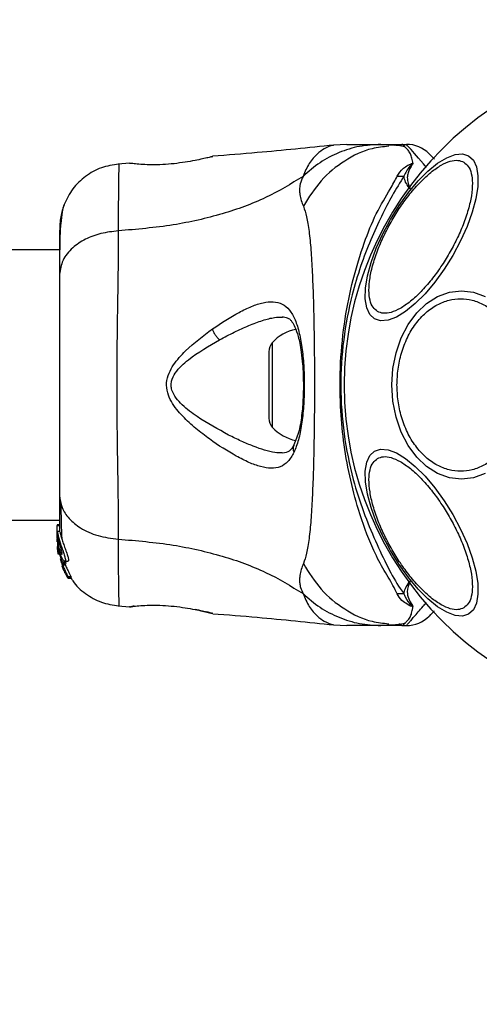
# Model space of a CAD drawing. Units: millimetres. Extents: x 8366 to 30081, y 32740 to 47514.
# Drawn here: x 17891 to 17949, y 46550 to 46672 of the extents above; entities that cross this region are included whole.
import ezdxf

# ---------------------------------------------------------------- set-up
doc = ezdxf.new("R2010")
doc.units = ezdxf.units.MM
doc.header["$LTSCALE"] = 200
doc.layers.add('OTWORY_MONTAŻOWE', color=1, linetype='Continuous')

msp = doc.modelspace()

# ---------------------------------------------------------------- linework, layer by layer
at = {"color": 7, "linetype": 'Continuous', "lineweight": 25}
for p, q in [((17932.12, 46656.73), (17930.46, 46656.63)), ((17936.35, 46656.73), (17938.97, 46656.73)), ((17938.06, 46656.6), (17937.33, 46656.61)), ((17938.97, 46656.73), (17939.55, 46656.73)), ((17915.25, 46655.18), (17915.38, 46655.21)), ((17905.01, 46654.39), (17903.59, 46654.27)), ((17905.01, 46654.38), (17905.21, 46654.38)), ((17896.28, 46643.58), (15550.38, 46643.58)), ((17922.38, 46630.88), (17922.38, 46622.57)), ((15550.38, 46609.88), (17896.28, 46609.88)), ((17896.28, 46609.3), (17895.98, 46609.3)), ((17895.98, 46609.3), (17895.98, 46609.21)), ((17895.98, 46607.94), (17895.98, 46609.21)), ((17895.98, 46609.21), (17896.28, 46609.21)), ((17895.99, 46607.75), (17895.98, 46607.94)), ((17895.98, 46607.69), (17895.98, 46607.94)), ((17896.3, 46608.45), (17895.99, 46608.45)), ((17896.12, 46607.43), (17896.12, 46607.87)), ((17895.98, 46607.69), (17896.05, 46606.88)), ((17895.98, 46607.18), (17895.98, 46607.53)), ((17896, 46606.83), (17896.12, 46605.84)), ((17896.12, 46606.38), (17896.08, 46606.81)), ((17896.12, 46606.53), (17896.12, 46606.9)), ((17896.04, 46606.16), (17896.11, 46605.7)), ((17896.12, 46605.66), (17896.06, 46606.01)), ((17896.11, 46605.7), (17896.12, 46605.61)), ((17896.12, 46606.38), (17896.12, 46606.14)), ((17896.12, 46606.14), (17896.47, 46605)), ((17896.35, 46605.09), (17896.53, 46604.5)), ((17896.54, 46604.35), (17896.65, 46604.03)), ((17896.55, 46604.16), (17896.67, 46603.83)), ((17896.67, 46604.24), (17896.59, 46604.43)), ((17897, 46604.65), (17896.65, 46604.65)), ((17896.66, 46604.43), (17896.69, 46604.54)), ((17896.66, 46604.43), (17896.66, 46604.43)), ((17897, 46604.43), (17896.66, 46604.43)), ((17896.66, 46604.42), (17897, 46604.42)), ((17897, 46604.24), (17896.67, 46604.24)), ((17896.69, 46604.54), (17897.04, 46604.54)), ((17896.87, 46604.58), (17897, 46604.24)), ((17896.92, 46604.75), (17897.3, 46604.75)), ((17897.04, 46604.54), (17897, 46604.43)), ((17897, 46604.43), (17897, 46604.43)), ((17896.64, 46604.03), (17896.64, 46604.01)), ((17896.64, 46603.99), (17896.71, 46603.99)), ((17896.72, 46603.72), (17896.87, 46603.49)), ((17896.87, 46603.49), (17896.88, 46603.49)), ((17896.89, 46603.55), (17896.91, 46603.37)), ((17896.97, 46603.26), (17897.27, 46602.73)), ((17897.33, 46602.64), (17897.31, 46602.85)), ((17897.31, 46602.85), (17897.67, 46602.85)), ((17897.33, 46602.64), (17897.7, 46602.64)), ((17897.7, 46602.64), (17897.33, 46602.64)), ((17897.67, 46602.85), (17897.7, 46602.64)), ((17897.7, 46602.64), (17897.7, 46602.64)), ((17903.59, 46599.18), (17905.01, 46599.06)), ((17905.01, 46599.07), (17905.21, 46599.08)), ((17905.19, 46599.07), (17905.21, 46599.08)), ((17905.57, 46599.14), (17905.39, 46599.12)), ((17915.25, 46598.27), (17915.38, 46598.24)), ((17915.38, 46598.24), (17915.31, 46598.26)), ((17930.46, 46596.82), (17932.12, 46596.73)), ((17938.97, 46596.73), (17936.35, 46596.73)), ((17938.97, 46596.73), (17939.55, 46596.73))]:
    msp.add_line(p, q, dxfattribs=at)
at = {"color": 1, "linetype": 'Continuous', "lineweight": 25}
for p, q in [((17922.81, 46632), (17922.81, 46621.46)), ((17896.77, 46603.83), (17896.67, 46603.83)), ((17896.82, 46603.72), (17896.72, 46603.72)), ((17905.08, 46599.08), (17905.01, 46599.07))]:
    msp.add_line(p, q, dxfattribs=at)
at = {"color": 1, "linetype": 'Continuous', "lineweight": 25, "flags": 128}
msp.add_lwpolyline([(17942.05, 46653.84), (17941.66, 46654.29), (17941.06, 46654.99), (17940.54, 46655.59), (17940.12, 46656.07), (17939.87, 46656.35), (17939.7, 46656.56), (17939.59, 46656.68), (17939.55, 46656.73), (17939.55, 46656.73), (17939.55, 46656.73)], dxfattribs=at)
at = {"color": 7, "linetype": 'Continuous', "lineweight": 25, "flags": 128}
for points in [[(17935.57, 46634.97), (17934.98, 46635.51), (17934.59, 46636.35), (17934.41, 46637.45), (17934.44, 46638.79), (17934.68, 46640.32), (17935.13, 46642), (17935.77, 46643.77), (17936.59, 46645.58), (17937.55, 46647.38), (17938.63, 46649.12), (17939.79, 46650.73), (17941, 46652.17), (17942.23, 46653.4), (17943.44, 46654.37), (17944.58, 46655.07), (17945.63, 46655.46), (17946.55, 46655.54), (17947.31, 46655.31), (17947.9, 46654.76), (17948.29, 46653.93), (17948.47, 46652.82), (17948.44, 46651.48), (17948.2, 46649.95), (17947.75, 46648.28), (17947.11, 46646.5), (17946.29, 46644.69), (17945.33, 46642.89), (17944.25, 46641.16), (17943.09, 46639.55), (17941.87, 46638.1), (17940.65, 46636.88), (17939.44, 46635.9), (17938.3, 46635.2), (17937.25, 46634.81), (17936.33, 46634.73), (17935.57, 46634.97)], [(17937.74, 46626.73), (17937.87, 46628.77), (17938.26, 46630.74), (17938.9, 46632.6), (17939.77, 46634.28), (17940.84, 46635.72), (17942.07, 46636.9), (17943.44, 46637.76), (17944.9, 46638.29), (17946.4, 46638.47), (17947.91, 46638.29), (17949.36, 46637.76)], [(17949.36, 46615.69), (17947.91, 46615.16), (17946.4, 46614.98), (17944.9, 46615.16), (17943.44, 46615.69), (17942.07, 46616.55), (17940.84, 46617.73), (17939.77, 46619.18), (17938.9, 46620.85), (17938.26, 46622.71), (17937.87, 46624.69), (17937.74, 46626.73)], [(17947.31, 46598.14), (17946.55, 46597.91), (17945.63, 46597.99), (17944.58, 46598.38), (17943.44, 46599.08), (17942.23, 46600.06), (17941, 46601.28), (17939.79, 46602.72), (17938.63, 46604.34), (17937.55, 46606.07), (17936.59, 46607.87), (17935.77, 46609.68), (17935.13, 46611.46), (17934.68, 46613.13), (17934.44, 46614.66), (17934.41, 46616), (17934.59, 46617.11), (17934.98, 46617.94), (17935.57, 46618.49), (17936.33, 46618.72), (17937.25, 46618.64), (17938.3, 46618.25), (17939.44, 46617.55), (17940.65, 46616.58), (17941.87, 46615.35), (17943.09, 46613.91), (17944.25, 46612.3), (17945.33, 46610.56), (17946.29, 46608.76), (17947.11, 46606.95), (17947.75, 46605.18), (17948.2, 46603.5), (17948.44, 46601.97), (17948.47, 46600.63), (17948.29, 46599.53), (17947.9, 46598.69), (17947.31, 46598.14)]]:
    msp.add_lwpolyline(points, dxfattribs=at)
at = {"color": 7, "linetype": 'Continuous', "lineweight": 25}
for centre, radius, start, end in [((17973.33, 46626.73), 41.55, 90, 270), ((17939.55, 46652.73), 4, 45, 90), ((17939.02, 46670.8), 18.05, 268.0187, 270.7107), ((17926.78, 46628.37), 5.38, 101.0889, 137.529), ((17924.03, 46630.88), 1.65, 137.529, 180), ((17924.03, 46622.57), 1.65, 180, 222.471), ((17926.78, 46625.09), 5.38, 222.471, 259.0644), ((17939.02, 46582.65), 18.05, 89.2983, 91.9895), ((17939.55, 46600.73), 4, 270, 315)]:
    msp.add_arc(centre, radius, start, end, dxfattribs=at)
for points, knots in [([(17930.5, 46656.64), (17927.31, 46656.31), (17922.28, 46655.78), (17917.23, 46655.39), (17915.38, 46655.24)], [0, 0, 0, 0, 0.63255, 1, 1, 1, 1]), ([(17936.35, 46656.73), (17935.46, 46656.68), (17933.68, 46656.58), (17931.12, 46655.77), (17928.71, 46654.53), (17927.34, 46653.34), (17926.65, 46652.74)], [0, 0, 0, 0, 0.250027, 0.500009, 0.750003, 1, 1, 1, 1]), ([(17932.12, 46656.73), (17932.14, 46656.73), (17932.17, 46656.73), (17932.46, 46656.73), (17932.92, 46656.73), (17933.56, 46656.73), (17934.37, 46656.73), (17935.33, 46656.73), (17936.01, 46656.73), (17936.35, 46656.73)], [0, 0, 0, 0, 0.142917, 0.285582, 0.428437, 0.569074, 0.712768, 0.855377, 1, 1, 1, 1]), ([(17939.38, 46656.4), (17939.09, 46656.47), (17938.43, 46656.64), (17937.72, 46656.62), (17937.33, 46656.61)], [0, 0, 0, 0, 0.444368, 1, 1, 1, 1]), ([(17940.37, 46654.36), (17940.32, 46654.59), (17940.23, 46655.03), (17940.06, 46655.57), (17939.75, 46656.01), (17939.4, 46656.39), (17939.16, 46656.65), (17939.03, 46656.73), (17938.97, 46656.73), (17938.97, 46656.73)], [0, 0, 0, 0, 0.148077, 0.296697, 0.447289, 0.598439, 0.793228, 0.989536, 1, 1, 1, 1]), ([(17913.18, 46654.72), (17912.77, 46654.65), (17911.97, 46654.5), (17910.56, 46654.31), (17909.13, 46654.2), (17907.78, 46654.17), (17906.6, 46654.22), (17905.72, 46654.29), (17905.21, 46654.36), (17905.14, 46654.36), (17905.12, 46654.37)], [0, 0, 0, 0, 0.133796, 0.266552, 0.399022, 0.531507, 0.665149, 0.800604, 0.937256, 1, 1, 1, 1]), ([(17915.38, 46655.21), (17915.35, 46655.21), (17915.29, 46655.19), (17914.83, 46655.08), (17914.14, 46654.92), (17913.5, 46654.79), (17913.18, 46654.72)], [0, 0, 0, 0, 0.2514, 0.502308, 0.751671, 1, 1, 1, 1]), ([(17935.95, 46635.89), (17935.75, 46636.04), (17935.33, 46636.36), (17934.97, 46637.27), (17934.83, 46638.49), (17934.96, 46640.04), (17935.35, 46641.79), (17935.99, 46643.65), (17936.8, 46645.5), (17937.74, 46647.27), (17938.8, 46648.98), (17940, 46650.6), (17941.29, 46652.08), (17942.62, 46653.3), (17943.89, 46654.18), (17945.02, 46654.68), (17945.98, 46654.81), (17946.47, 46654.61), (17946.7, 46654.52)], [0, 0, 0, 0, 0.058258, 0.120006, 0.18432, 0.25, 0.31568, 0.379994, 0.441742, 0.5, 0.558258, 0.620006, 0.68432, 0.75, 0.81568, 0.879994, 0.941742, 1, 1, 1, 1]), ([(17946.7, 46654.52), (17946.9, 46654.36), (17947.32, 46654.04), (17947.68, 46653.14), (17947.82, 46651.91), (17947.69, 46650.37), (17947.3, 46648.61), (17946.66, 46646.75), (17945.85, 46644.91), (17944.91, 46643.13), (17943.84, 46641.43), (17942.65, 46639.8), (17941.36, 46638.33), (17940.03, 46637.1), (17938.76, 46636.22), (17937.63, 46635.73), (17936.67, 46635.6), (17936.18, 46635.79), (17935.95, 46635.89)], [0, 0, 0, 0, 0.058258, 0.120006, 0.18432, 0.25, 0.31568, 0.379994, 0.441742, 0.5, 0.558258, 0.620006, 0.68432, 0.75, 0.81568, 0.879994, 0.941742, 1, 1, 1, 1]), ([(17942.38, 46655.55), (17942.38, 46655.55), (17942.4, 46655.53), (17942.51, 46655.42), (17942.69, 46655.24), (17942.87, 46655.07), (17943, 46654.93), (17943.03, 46654.9)], [0, 0, 0, 0, 0.2313851, 0.4640411, 0.7005202, 0.9382433, 1, 1, 1, 1]), ([(17903.67, 46654.28), (17902.93, 46654.16), (17901.45, 46653.93), (17899.47, 46652.81), (17897.82, 46651.25), (17897.16, 46649.9), (17896.83, 46649.22)], [0, 0, 0, 0, 0.2499419, 0.4999652, 0.7500537, 1, 1, 1, 1]), ([(17905.21, 46654.38), (17905.2, 46654.38), (17905.18, 46654.38), (17905.21, 46654.37), (17905.22, 46654.37)], [0, 0, 0, 0, 0.497582, 1, 1, 1, 1]), ([(17938.4, 46652.76), (17938.61, 46653.11), (17938.93, 46653.62), (17939.66, 46654.09), (17940.02, 46654.28), (17940.23, 46654.35), (17940.29, 46654.37), (17940.34, 46654.37), (17940.36, 46654.37), (17940.37, 46654.36)], [0, 0, 0, 0, 0.535725, 0.777751, 0.939933, 0.963289, 0.985935, 0.994751, 1, 1, 1, 1]), ([(17940.28, 46654.21), (17940.3, 46654.23), (17940.32, 46654.26), (17940.34, 46654.3), (17940.35, 46654.32), (17940.35, 46654.33), (17940.35, 46654.34), (17940.35, 46654.34), (17940.35, 46654.34), (17940.34, 46654.34), (17940.34, 46654.34), (17940.34, 46654.34), (17940.34, 46654.34), (17940.33, 46654.33), (17940.29, 46654.31), (17940.17, 46654.2), (17939.7, 46653.74), (17939.45, 46653.19), (17939.24, 46652.75)], [0, 0, 0, 0, 0.044173, 0.066261, 0.077309, 0.082841, 0.084227, 0.084923, 0.085204, 0.085487, 0.085738, 0.086071, 0.086693, 0.089385, 0.100008, 0.142319, 0.311433, 1, 1, 1, 1]), ([(17940.28, 46654.21), (17940.08, 46653.88), (17939.77, 46653.39), (17939.58, 46652.35), (17939.81, 46651.63), (17940.05, 46651.12), (17940.05, 46651.12)], [0, 0, 0, 0, 0.382387, 0.568895, 0.995729, 1, 1, 1, 1]), ([(17940.37, 46654.36), (17940.35, 46654.32), (17940.32, 46654.27), (17940.29, 46654.22), (17940.28, 46654.21)], [0, 0, 0, 0, 0.814392, 1, 1, 1, 1]), ([(17926.65, 46652.74), (17925.14, 46651.81), (17922.09, 46649.94), (17916.54, 46647.94), (17910.33, 46646.52), (17905.9, 46646.14), (17903.6, 46645.94)], [0, 0, 0, 0, 0.2351666, 0.4749846, 0.7275965, 1, 1, 1, 1]), ([(17926.65, 46652.74), (17926.51, 46652.42), (17926.26, 46651.84), (17926.2, 46651.1), (17926.26, 46650.13), (17926.51, 46649.48), (17926.69, 46649.01)], [0, 0, 0, 0, 0.224113, 0.402747, 0.562991, 1, 1, 1, 1]), ([(17938.4, 46600.69), (17938.23, 46601.03), (17937.77, 46601.99), (17936.58, 46603.85), (17935.03, 46606.9), (17933.62, 46610.78), (17932.42, 46615.36), (17931.66, 46619.69), (17931.24, 46624.44), (17931.25, 46629.54), (17931.8, 46634.88), (17932.83, 46639.91), (17934.2, 46644.35), (17935.71, 46648.15), (17937.39, 46650.89), (17938.12, 46652.24), (17938.4, 46652.76)], [0, 0, 0, 0, 0.031027, 0.087118, 0.143274, 0.236717, 0.311426, 0.386197, 0.456002, 0.546088, 0.636133, 0.720032, 0.803825, 0.878732, 0.9536, 1, 1, 1, 1]), ([(17939.24, 46652.75), (17938.75, 46651.98), (17937.83, 46650.53), (17936.45, 46647.81), (17935.06, 46644.85), (17933.8, 46641.55), (17932.55, 46637.39), (17931.6, 46632.36), (17931.23, 46626.51), (17931.65, 46620.63), (17932.71, 46615.37), (17934.14, 46610.9), (17935.69, 46607.2), (17937.23, 46603.96), (17938.35, 46601.9), (17939.08, 46600.92), (17939.24, 46600.7)], [0, 0, 0, 0, 0.068583, 0.12896, 0.189382, 0.251626, 0.313913, 0.408462, 0.503109, 0.599449, 0.695673, 0.766616, 0.837482, 0.908805, 0.980276, 1, 1, 1, 1]), ([(17940.05, 46651.12), (17940.05, 46651.12), (17939.86, 46651.37), (17939.49, 46651.86), (17939.29, 46652.4), (17939.25, 46652.69), (17939.24, 46652.75)], [0, 0, 0, 0, 0.0086585, 0.4369833, 0.8801214, 1, 1, 1, 1]), ([(17896.84, 46649.24), (17896.68, 46648.75), (17896.36, 46647.79), (17896.3, 46646.54), (17896.28, 46645.93)], [0, 0, 0, 0, 0.511239, 1, 1, 1, 1]), ([(17896.83, 46649.21), (17896.74, 46648.93), (17896.58, 46648.38), (17896.41, 46646.94), (17896.31, 46645.35), (17896.29, 46644.09), (17896.29, 46643.58)], [0, 0, 0, 0, 0.28225, 0.555737, 0.818942, 1, 1, 1, 1]), ([(17926.69, 46649.01), (17926.84, 46648.6), (17927.13, 46647.76), (17927.41, 46645.91), (17927.64, 46643.6), (17927.8, 46640.84), (17927.93, 46637.68), (17928.01, 46634.21), (17928.06, 46630.53), (17928.08, 46626.73), (17928.06, 46622.93), (17928.01, 46619.24), (17927.93, 46615.77), (17927.8, 46612.61), (17927.64, 46609.85), (17927.41, 46607.54), (17927.13, 46605.7), (17926.84, 46604.85), (17926.69, 46604.45)], [0, 0, 0, 0, 0.055707, 0.115623, 0.177747, 0.241267, 0.305456, 0.370168, 0.435004, 0.49999, 0.564968, 0.629861, 0.694525, 0.758753, 0.822253, 0.884378, 0.944293, 1, 1, 1, 1]), ([(17896.28, 46646.28), (17896.28, 46646.29), (17896.28, 46646.31), (17896.28, 46646.29), (17896.28, 46646.29)], [0, 0, 0, 0, 0.611265, 1, 1, 1, 1]), ([(17903.6, 46645.94), (17902.87, 46645.86), (17901.4, 46645.69), (17899.44, 46644.94), (17897.76, 46643.82), (17896.53, 46642.3), (17896.36, 46641.12), (17896.28, 46640.52)], [0, 0, 0, 0, 0.186726, 0.3735087, 0.5603417, 0.780154, 1, 1, 1, 1]), ([(17896.28, 46645.93), (17896.28, 46645.6), (17896.28, 46644.96), (17896.28, 46643.11), (17896.28, 46641.39), (17896.28, 46640.52)], [0, 0, 0, 0, 0.333512, 0.666508, 1, 1, 1, 1]), ([(17903.6, 46645.94), (17903.59, 46644.59), (17903.59, 46641.9), (17903.51, 46637.15), (17903.43, 46632.06), (17903.39, 46626.74), (17903.43, 46621.41), (17903.51, 46616.32), (17903.59, 46611.57), (17903.59, 46608.86), (17903.6, 46607.51)], [0, 0, 0, 0, 0.124446, 0.248457, 0.373453, 0.499821, 0.626066, 0.750997, 0.875313, 1, 1, 1, 1]), ([(17896.28, 46640.52), (17896.28, 46639.55), (17896.28, 46637.6), (17896.28, 46634.18), (17896.28, 46630.53), (17896.28, 46626.73), (17896.28, 46622.93), (17896.28, 46619.28), (17896.28, 46615.86), (17896.28, 46613.91), (17896.28, 46612.93)], [0, 0, 0, 0, 0.124908, 0.249844, 0.374593, 0.499792, 0.624956, 0.749662, 0.874775, 1, 1, 1, 1]), ([(17938.37, 46626.73), (17938.4, 46627.38), (17938.45, 46628.73), (17938.89, 46630.74), (17939.63, 46632.67), (17940.66, 46634.39), (17941.93, 46635.78), (17943.35, 46636.78), (17944.83, 46637.36), (17946.31, 46637.54), (17947.79, 46637.36), (17949.26, 46636.78), (17950.68, 46635.78), (17951.95, 46634.39), (17952.98, 46632.67), (17953.72, 46630.74), (17954.16, 46628.73), (17954.21, 46627.38), (17954.24, 46626.73)], [0, 0, 0, 0, 0.058258, 0.120006, 0.18432, 0.25, 0.31568, 0.379994, 0.441742, 0.5, 0.558258, 0.620006, 0.68432, 0.75, 0.81568, 0.879994, 0.941742, 1, 1, 1, 1]), ([(17915.34, 46633.71), (17916.46, 46634.46), (17918.16, 46635.57), (17920.24, 46636.56), (17921.69, 46637.04), (17922.97, 46637.17), (17924.07, 46636.89), (17924.98, 46636.14), (17925.69, 46634.9), (17926.21, 46633.22), (17926.57, 46631.18), (17926.77, 46628.88), (17926.82, 46626.46), (17926.74, 46624.05), (17926.5, 46621.8), (17926.12, 46619.81), (17925.71, 46618.81), (17925.51, 46618.31)], [0, 0, 0, 0, 0.120713, 0.181091, 0.241446, 0.302104, 0.363417, 0.425329, 0.48816, 0.551652, 0.615588, 0.679842, 0.744236, 0.808708, 0.872893, 0.936675, 1, 1, 1, 1]), ([(17924.05, 46635.23), (17924.27, 46635.21), (17924.65, 46635.17), (17924.99, 46634.94), (17925.3, 46634.6), (17925.67, 46633.95), (17926, 46632.99), (17926.26, 46631.89), (17926.45, 46630.75), (17926.61, 46629.27), (17926.7, 46627.45), (17926.69, 46625.35), (17926.53, 46623.12), (17926.19, 46620.9), (17925.74, 46619.81), (17925.51, 46619.25)], [0, 0, 0, 0, 0.090717, 0.158619, 0.205491, 0.271597, 0.351197, 0.396989, 0.452372, 0.518534, 0.59529, 0.682472, 0.779493, 0.88545, 1, 1, 1, 1]), ([(17925.51, 46618.31), (17925.28, 46617.9), (17924.8, 46617.09), (17923.85, 46616.47), (17922.71, 46616.27), (17921.38, 46616.49), (17919.92, 46617.03), (17917.8, 46618.1), (17915.53, 46619.54), (17913.27, 46621.29), (17911.61, 46622.78), (17910.36, 46624.28), (17909.7, 46625.75), (17909.55, 46627), (17909.89, 46628.2), (17910.66, 46629.58), (17912.47, 46631.56), (17914.2, 46632.86), (17915.34, 46633.71)], [0, 0, 0, 0, 0.063345, 0.125909, 0.187533, 0.248685, 0.309589, 0.370435, 0.49264, 0.554535, 0.617238, 0.680878, 0.713711, 0.747114, 0.780324, 0.8128, 0.876312, 1, 1, 1, 1]), ([(17915.34, 46633.71), (17915.38, 46633.59), (17915.47, 46633.35), (17915.69, 46632.97), (17915.95, 46632.62), (17916.13, 46632.45), (17916.23, 46632.36)], [0, 0, 0, 0, 0.250004, 0.499983, 0.75001, 1, 1, 1, 1]), ([(17917.37, 46620.49), (17916.04, 46621.21), (17914.07, 46622.27), (17911.85, 46623.93), (17910.79, 46625.05), (17910.31, 46625.9), (17910.17, 46626.64), (17910.25, 46627.4), (17910.87, 46628.62), (17912.95, 46630.46), (17914.91, 46631.6), (17916.23, 46632.36)], [0, 0, 0, 0, 0.256109, 0.382686, 0.444347, 0.503926, 0.533513, 0.561905, 0.621201, 0.745208, 1, 1, 1, 1]), ([(17954.24, 46626.73), (17954.21, 46626.07), (17954.16, 46624.72), (17953.72, 46622.71), (17952.98, 46620.79), (17951.95, 46619.07), (17950.68, 46617.67), (17949.26, 46616.67), (17947.79, 46616.09), (17946.31, 46615.91), (17944.83, 46616.09), (17943.35, 46616.67), (17941.93, 46617.67), (17940.66, 46619.07), (17939.63, 46620.79), (17938.89, 46622.71), (17938.45, 46624.72), (17938.4, 46626.07), (17938.37, 46626.73)], [0, 0, 0, 0, 0.058258, 0.1200057, 0.1843204, 0.25, 0.3156796, 0.3799943, 0.441742, 0.5, 0.558258, 0.6200057, 0.6843204, 0.75, 0.8156796, 0.8799943, 0.941742, 1, 1, 1, 1]), ([(17925.51, 46619.25), (17925.34, 46618.95), (17924.99, 46618.35), (17924.4, 46618.27), (17924.1, 46618.23)], [0, 0, 0, 0, 0.50242, 1, 1, 1, 1]), ([(17935.95, 46617.57), (17936.18, 46617.66), (17936.67, 46617.86), (17937.63, 46617.72), (17938.76, 46617.23), (17940.03, 46616.35), (17941.36, 46615.13), (17942.65, 46613.65), (17943.84, 46612.02), (17944.91, 46610.32), (17945.85, 46608.55), (17946.66, 46606.7), (17947.3, 46604.84), (17947.69, 46603.08), (17947.82, 46601.54), (17947.68, 46600.31), (17947.32, 46599.41), (17946.9, 46599.09), (17946.7, 46598.93)], [0, 0, 0, 0, 0.058258, 0.120006, 0.18432, 0.25, 0.31568, 0.379994, 0.441742, 0.5, 0.558258, 0.620006, 0.68432, 0.75, 0.81568, 0.879994, 0.941742, 1, 1, 1, 1]), ([(17946.7, 46598.93), (17946.47, 46598.84), (17945.98, 46598.64), (17945.02, 46598.78), (17943.89, 46599.27), (17942.62, 46600.15), (17941.29, 46601.37), (17940, 46602.85), (17938.8, 46604.48), (17937.74, 46606.18), (17936.8, 46607.95), (17935.99, 46609.8), (17935.35, 46611.66), (17934.96, 46613.42), (17934.83, 46614.96), (17934.97, 46616.19), (17935.33, 46617.09), (17935.75, 46617.41), (17935.95, 46617.57)], [0, 0, 0, 0, 0.058258, 0.120006, 0.18432, 0.25, 0.31568, 0.379994, 0.441742, 0.5, 0.558258, 0.620006, 0.68432, 0.75, 0.81568, 0.879994, 0.941742, 1, 1, 1, 1]), ([(17896.28, 46612.93), (17896.34, 46612.43), (17896.46, 46611.42), (17897.4, 46610.03), (17898.9, 46608.79), (17901.01, 46607.83), (17902.74, 46607.62), (17903.6, 46607.51)], [0, 0, 0, 0, 0.186759, 0.373537, 0.560286, 0.780202, 1, 1, 1, 1]), ([(17896.28, 46612.93), (17896.28, 46611.83), (17896.28, 46609.9), (17896.28, 46608.89), (17896.28, 46608.45)], [0, 0, 0, 0, 0.569198, 1, 1, 1, 1]), ([(17896.42, 46611.92), (17896.44, 46610.87), (17896.48, 46609.21), (17896.53, 46608.06), (17896.55, 46607.64)], [0, 0, 0, 0, 0.6331167, 1, 1, 1, 1]), ([(17896.12, 46606.53), (17896.09, 46606.73), (17896.03, 46607.12), (17895.99, 46607.67), (17895.98, 46608.12), (17895.98, 46608.28), (17895.98, 46608.36)], [0, 0, 0, 0, 0.246358, 0.49267, 0.741252, 1, 1, 1, 1]), ([(17895.99, 46608.45), (17895.99, 46608.45), (17895.99, 46608.48), (17896.01, 46608.35), (17896.06, 46608.11), (17896.11, 46607.91), (17896.12, 46607.87)], [0, 0, 0, 0, 0.0254582, 0.4506322, 0.8743576, 1, 1, 1, 1]), ([(17896.12, 46607.87), (17896.17, 46607.7), (17896.26, 46607.37), (17896.45, 46606.75), (17896.67, 46606.13), (17896.86, 46605.55), (17896.99, 46605.09), (17897.01, 46604.82), (17896.94, 46604.72), (17896.79, 46604.81), (17896.59, 46605.09), (17896.37, 46605.57), (17896.21, 46606.1), (17896.15, 46606.43), (17896.12, 46606.53)], [0, 0, 0, 0, 0.0862331, 0.1724473, 0.2598084, 0.3488847, 0.4356165, 0.516862, 0.5955464, 0.677814, 0.7676248, 0.863283, 0.9573759, 1, 1, 1, 1]), ([(17896.3, 46608.43), (17896.3, 46608.43), (17896.31, 46608.44), (17896.36, 46608.22), (17896.47, 46607.82), (17896.64, 46607.27), (17896.85, 46606.66), (17897.08, 46606.03), (17897.28, 46605.46), (17897.39, 46605.04), (17897.39, 46604.79), (17897.33, 46604.77), (17897.3, 46604.76)], [0, 0, 0, 0, 0.058789, 0.169058, 0.27728, 0.382957, 0.48942, 0.599347, 0.710611, 0.816625, 0.914505, 1, 1, 1, 1]), ([(17896.12, 46607.43), (17896.11, 46607.47), (17896.09, 46607.55), (17896.07, 46607.61), (17896.06, 46607.6), (17896.06, 46607.54), (17896.06, 46607.43), (17896.08, 46607.23), (17896.11, 46607.03), (17896.12, 46606.9)], [0, 0, 0, 0, 0.126935, 0.250046, 0.375639, 0.500856, 0.623552, 0.750517, 1, 1, 1, 1]), ([(17896.12, 46607.43), (17896.14, 46607.37), (17896.17, 46607.25), (17896.24, 46607.02), (17896.31, 46606.76), (17896.38, 46606.5), (17896.45, 46606.25), (17896.52, 46606.01), (17896.56, 46605.81), (17896.59, 46605.66), (17896.57, 46605.62), (17896.57, 46605.61)], [0, 0, 0, 0, 0.112541, 0.225234, 0.336319, 0.450621, 0.565041, 0.67614, 0.788923, 0.900731, 1, 1, 1, 1]), ([(17896.57, 46605.61), (17896.57, 46605.61), (17896.56, 46605.6), (17896.52, 46605.62), (17896.45, 46605.73), (17896.38, 46605.91), (17896.3, 46606.13), (17896.23, 46606.38), (17896.17, 46606.65), (17896.14, 46606.82), (17896.12, 46606.9)], [0, 0, 0, 0, 0.015725, 0.156027, 0.295626, 0.436472, 0.576402, 0.718195, 0.860365, 1, 1, 1, 1]), ([(17903.6, 46607.51), (17905.9, 46607.31), (17910.33, 46606.93), (17916.54, 46605.51), (17922.09, 46603.52), (17925.14, 46601.64), (17926.65, 46600.71)], [0, 0, 0, 0, 0.272403, 0.525015, 0.764833, 1, 1, 1, 1]), ([(17896.06, 46606.01), (17896.05, 46606.09), (17896.03, 46606.26), (17896.01, 46606.46), (17896.01, 46606.54), (17896, 46606.57)], [0, 0, 0, 0, 0.400495, 0.801119, 1, 1, 1, 1]), ([(17896.65, 46604.65), (17896.54, 46604.93), (17896.32, 46605.49), (17896.19, 46606.08), (17896.12, 46606.38)], [0, 0, 0, 0, 0.497148, 1, 1, 1, 1]), ([(17896.66, 46604.43), (17896.65, 46604.43), (17896.65, 46604.43), (17896.64, 46604.45), (17896.63, 46604.48), (17896.62, 46604.5), (17896.61, 46604.51)], [0, 0, 0, 0, 0.237177, 0.484231, 0.750802, 1, 1, 1, 1]), ([(17896.62, 46604.19), (17896.65, 46604.12), (17896.71, 46603.97), (17896.8, 46603.78), (17896.86, 46603.63), (17896.88, 46603.56), (17896.89, 46603.55), (17896.89, 46603.55)], [0, 0, 0, 0, 0.241877, 0.48396, 0.717954, 0.930086, 1, 1, 1, 1]), ([(17896.65, 46604.65), (17896.66, 46604.63), (17896.67, 46604.61), (17896.68, 46604.58), (17896.69, 46604.55), (17896.69, 46604.54), (17896.69, 46604.54), (17896.69, 46604.54)], [0, 0, 0, 0, 0.240862, 0.482183, 0.709917, 0.917842, 1, 1, 1, 1]), ([(17896.67, 46604.24), (17896.74, 46604.08), (17896.87, 46603.77), (17897.08, 46603.35), (17897.24, 46603.03), (17897.3, 46602.89), (17897.31, 46602.86), (17897.31, 46602.85)], [0, 0, 0, 0, 0.243181, 0.486372, 0.725711, 0.937669, 1, 1, 1, 1]), ([(17897, 46604.65), (17897, 46604.63), (17897.01, 46604.61), (17897.03, 46604.58), (17897.03, 46604.55), (17897.04, 46604.54), (17897.04, 46604.54), (17897.04, 46604.54)], [0, 0, 0, 0, 0.2432915, 0.487115, 0.7152651, 0.9213923, 1, 1, 1, 1]), ([(17897, 46604.24), (17897.08, 46604.08), (17897.22, 46603.77), (17897.44, 46603.34), (17897.61, 46603.02), (17897.67, 46602.88), (17897.67, 46602.86), (17897.67, 46602.85)], [0, 0, 0, 0, 0.246109, 0.492238, 0.733778, 0.944472, 1, 1, 1, 1]), ([(17926.69, 46604.45), (17926.51, 46603.97), (17926.27, 46603.37), (17926.21, 46602.52), (17926.23, 46602.01), (17926.32, 46601.42), (17926.53, 46600.96), (17926.65, 46600.71)], [0, 0, 0, 0, 0.436854, 0.55622, 0.683644, 0.825126, 1, 1, 1, 1]), ([(17896.6, 46604.14), (17896.61, 46604.13), (17896.62, 46604.1), (17896.63, 46604.07), (17896.64, 46604.04), (17896.64, 46604.03), (17896.64, 46604.03), (17896.64, 46604.03)], [0, 0, 0, 0, 0.250233, 0.500762, 0.741542, 0.963451, 1, 1, 1, 1]), ([(17896.67, 46603.83), (17896.68, 46603.82), (17896.69, 46603.8), (17896.7, 46603.76), (17896.72, 46603.74), (17896.72, 46603.72), (17896.72, 46603.72), (17896.72, 46603.72)], [0, 0, 0, 0, 0.237502, 0.475171, 0.706048, 0.918379, 1, 1, 1, 1]), ([(17896.97, 46603.26), (17896.96, 46603.27), (17896.95, 46603.3), (17896.93, 46603.33), (17896.92, 46603.36), (17896.91, 46603.37), (17896.91, 46603.37), (17896.91, 46603.37)], [0, 0, 0, 0, 0.253066, 0.506649, 0.743059, 0.950847, 1, 1, 1, 1]), ([(17897.33, 46602.64), (17897.33, 46602.64), (17897.33, 46602.64), (17897.33, 46602.65), (17897.31, 46602.67), (17897.3, 46602.69), (17897.28, 46602.72), (17897.28, 46602.73), (17897.27, 46602.73)], [0, 0, 0, 0, 0.17159, 0.342859, 0.522369, 0.727942, 0.966288, 1, 1, 1, 1]), ([(17897.72, 46602.66), (17897.78, 46602.54), (17898.2, 46601.75), (17899.49, 46600.66), (17901.44, 46599.52), (17902.93, 46599.29), (17903.67, 46599.18)], [0, 0, 0, 0, 0.0607813, 0.3739377, 0.6870192, 1, 1, 1, 1]), ([(17939.24, 46600.7), (17939.25, 46600.75), (17939.28, 46601.02), (17939.46, 46601.56), (17939.85, 46602.06), (17940.05, 46602.33), (17940.05, 46602.34)], [0, 0, 0, 0, 0.0877034, 0.5307214, 0.9914242, 1, 1, 1, 1]), ([(17940.05, 46602.34), (17940.05, 46602.33), (17939.83, 46601.85), (17939.55, 46601.05), (17939.79, 46600.05), (17940.09, 46599.52), (17940.26, 46599.27), (17940.27, 46599.26)], [0, 0, 0, 0, 0.004373, 0.404321, 0.693964, 0.984752, 1, 1, 1, 1]), ([(17926.65, 46600.71), (17927.34, 46600.12), (17928.71, 46598.92), (17931.12, 46597.69), (17933.68, 46596.88), (17935.46, 46596.78), (17936.35, 46596.73)], [0, 0, 0, 0, 0.2499965, 0.4999911, 0.7499731, 1, 1, 1, 1]), ([(17940.36, 46599.09), (17940.36, 46599.09), (17940.34, 46599.09), (17940.29, 46599.09), (17939.99, 46599.16), (17939.57, 46599.42), (17938.84, 46599.92), (17938.56, 46600.41), (17938.4, 46600.69)], [0, 0, 0, 0, 0.006545, 0.01489, 0.034883, 0.263481, 0.568366, 1, 1, 1, 1]), ([(17939.24, 46600.7), (17939.29, 46600.57), (17939.46, 46600.02), (17939.89, 46599.52), (17940.26, 46599.17), (17940.32, 46599.13), (17940.33, 46599.12), (17940.33, 46599.12), (17940.34, 46599.12), (17940.34, 46599.12), (17940.34, 46599.12), (17940.34, 46599.12), (17940.34, 46599.12), (17940.34, 46599.12), (17940.35, 46599.12), (17940.35, 46599.13), (17940.34, 46599.15), (17940.31, 46599.2), (17940.28, 46599.24), (17940.27, 46599.26)], [0, 0, 0, 0, 0.206538, 0.815075, 0.890705, 0.900159, 0.904889, 0.90726, 0.908, 0.908367, 0.908658, 0.908891, 0.909124, 0.90947, 0.910139, 0.912637, 0.922538, 0.961973, 1, 1, 1, 1]), ([(17905.01, 46599.07), (17905.05, 46599.08), (17905.12, 46599.09), (17905.71, 46599.16), (17906.62, 46599.23), (17907.78, 46599.28), (17909.13, 46599.26), (17910.56, 46599.14), (17911.97, 46598.95), (17912.77, 46598.8), (17913.18, 46598.73)], [0, 0, 0, 0, 0.127955, 0.255247, 0.381049, 0.505466, 0.628551, 0.751811, 0.875623, 1, 1, 1, 1]), ([(17940.27, 46599.26), (17940.28, 46599.25), (17940.3, 46599.22), (17940.33, 46599.18), (17940.36, 46599.13), (17940.36, 46599.1), (17940.36, 46599.09)], [0, 0, 0, 0, 0.182212, 0.5104565, 0.782728, 1, 1, 1, 1]), ([(17905.54, 46599.16), (17905.53, 46599.15), (17905.44, 46599.11), (17905.37, 46599.1), (17905.31, 46599.09)], [0, 0, 0, 0, 0.166253, 1, 1, 1, 1]), ([(17915.23, 46598.28), (17915.23, 46598.28), (17915.18, 46598.29), (17914.82, 46598.38), (17914.14, 46598.53), (17913.5, 46598.66), (17913.18, 46598.73)], [0, 0, 0, 0, 0.0032867, 0.3373542, 0.669366, 1, 1, 1, 1]), ([(17914.55, 46598.48), (17914.59, 46598.46), (17914.87, 46598.33), (17915.09, 46598.29), (17915.28, 46598.26)], [0, 0, 0, 0, 0.1559404, 1, 1, 1, 1]), ([(17915.38, 46598.21), (17917.24, 46598.07), (17922.28, 46597.67), (17927.31, 46597.15), (17930.5, 46596.81)], [0, 0, 0, 0, 0.367189, 1, 1, 1, 1]), ([(17938.97, 46596.73), (17938.97, 46596.73), (17939.03, 46596.73), (17939.16, 46596.8), (17939.41, 46597.06), (17939.76, 46597.43), (17940.09, 46597.87), (17940.24, 46598.41), (17940.32, 46598.86), (17940.36, 46599.09)], [0, 0, 0, 0, 0.010453, 0.20368, 0.398318, 0.547268, 0.69671, 0.847954, 1, 1, 1, 1]), ([(17943.02, 46598.54), (17943, 46598.52), (17942.74, 46598.26), (17942.48, 46598), (17942.41, 46597.93), (17942.38, 46597.9)], [0, 0, 0, 0, 0.051848, 0.520952, 1, 1, 1, 1]), ([(17937.17, 46596.85), (17937.65, 46596.83), (17938.19, 46596.81), (17938.7, 46596.94), (17938.75, 46596.96)], [0, 0, 0, 0, 0.889464, 1, 1, 1, 1]), ([(17937.33, 46596.85), (17937.72, 46596.83), (17938.43, 46596.81), (17939.09, 46596.98), (17939.39, 46597.06)], [0, 0, 0, 0, 0.552929, 1, 1, 1, 1]), ([(17936.35, 46596.73), (17936.01, 46596.73), (17935.33, 46596.73), (17934.37, 46596.73), (17933.57, 46596.73), (17932.92, 46596.73), (17932.46, 46596.73), (17932.17, 46596.73), (17932.14, 46596.73), (17932.12, 46596.73)], [0, 0, 0, 0, 0.144556, 0.287012, 0.430693, 0.57133, 0.714226, 0.856982, 1, 1, 1, 1])]:
    msp.add_open_spline(points, degree=3, knots=knots, dxfattribs=at)
at = {"color": 1, "linetype": 'Continuous', "lineweight": 25}
for points, knots in [([(17930.46, 46656.63), (17930.46, 46656.63), (17930.56, 46656.66), (17930.22, 46656.59), (17929.45, 46656.31), (17928.4, 46655.58), (17927.37, 46654.44), (17926.89, 46653.31), (17926.65, 46652.74)], [0, 0, 0, 0, 0.00079, 0.226984, 0.466463, 0.638931, 0.820982, 1, 1, 1, 1]), ([(17937.34, 46656.49), (17936.65, 46656.42), (17934.71, 46656.23), (17931.78, 46654.77), (17928.76, 46652.35), (17927.38, 46650.12), (17926.69, 46649.01)], [0, 0, 0, 0, 0.1568687, 0.437897, 0.7189703, 1, 1, 1, 1]), ([(17903.67, 46654.28), (17903.67, 46654.28), (17903.67, 46654.46), (17903.66, 46653.84), (17903.63, 46652.32), (17903.6, 46649.69), (17903.6, 46647.19), (17903.6, 46645.94)], [0, 0, 0, 0, 0.000083, 0.248336, 0.497983, 0.748271, 1, 1, 1, 1]), ([(17916.23, 46632.36), (17916.85, 46632.68), (17918.08, 46633.34), (17919.9, 46634.16), (17921.58, 46634.79), (17923.01, 46635.18), (17923.77, 46635.19), (17924.09, 46635.19)], [0, 0, 0, 0, 0.214237, 0.427853, 0.645971, 0.848337, 1, 1, 1, 1]), ([(17924.04, 46618.25), (17923.75, 46618.26), (17922.68, 46618.29), (17920.93, 46618.88), (17918.94, 46619.71), (17917.89, 46620.23), (17917.37, 46620.49)], [0, 0, 0, 0, 0.156136, 0.572155, 0.786278, 1, 1, 1, 1]), ([(17925.52, 46619.25), (17925.51, 46619.24), (17925.44, 46619.14), (17925.4, 46618.92), (17925.4, 46618.61), (17925.48, 46618.41), (17925.51, 46618.31)], [0, 0, 0, 0, 0.073041, 0.38197, 0.691127, 1, 1, 1, 1]), ([(17903.6, 46607.51), (17903.6, 46606.26), (17903.59, 46603.78), (17903.63, 46601.15), (17903.66, 46599.63), (17903.67, 46599), (17903.67, 46599.18), (17903.67, 46599.18)], [0, 0, 0, 0, 0.251103, 0.501212, 0.75058, 0.999873, 1, 1, 1, 1]), ([(17926.69, 46604.45), (17927.38, 46603.33), (17928.76, 46601.1), (17931.78, 46598.68), (17934.71, 46597.22), (17936.65, 46597.03), (17937.34, 46596.96)], [0, 0, 0, 0, 0.28103, 0.562103, 0.843131, 1, 1, 1, 1]), ([(17926.65, 46600.71), (17926.89, 46600.15), (17927.37, 46599.01), (17928.4, 46597.87), (17929.44, 46597.14), (17930.3, 46596.85), (17930.41, 46596.83), (17930.46, 46596.82)], [0, 0, 0, 0, 0.179139, 0.36122, 0.534148, 0.774181, 1, 1, 1, 1]), ([(17939.55, 46596.73), (17939.55, 46596.73), (17939.55, 46596.73), (17939.57, 46596.75), (17939.68, 46596.88), (17939.86, 46597.08), (17940.13, 46597.39), (17940.5, 46597.83), (17941.01, 46598.42), (17941.53, 46599.02), (17941.92, 46599.46), (17942.06, 46599.62)], [0, 0, 0, 0, 0.000004, 0.114659, 0.229863, 0.346722, 0.464125, 0.61064, 0.758126, 0.908484, 1, 1, 1, 1]), ([(17905.21, 46599.08), (17905.21, 46599.08), (17905.28, 46599.08), (17905.39, 46599.11), (17905.48, 46599.15), (17905.51, 46599.17)], [0, 0, 0, 0, 0.030262, 0.685755, 1, 1, 1, 1]), ([(17913.18, 46598.73), (17913.5, 46598.66), (17914.14, 46598.53), (17914.82, 46598.37), (17915.2, 46598.28), (17915.25, 46598.27), (17915.25, 46598.27)], [0, 0, 0, 0, 0.316293, 0.634577, 0.95326, 1, 1, 1, 1])]:
    msp.add_open_spline(points, degree=3, knots=knots, dxfattribs=at)
at = {"layer": 'OTWORY_MONTAŻOWE', "lineweight": 18}
msp.add_circle((17973.33, 46626.73), 200, dxfattribs=at)

doc.saveas('drawing.dxf')
